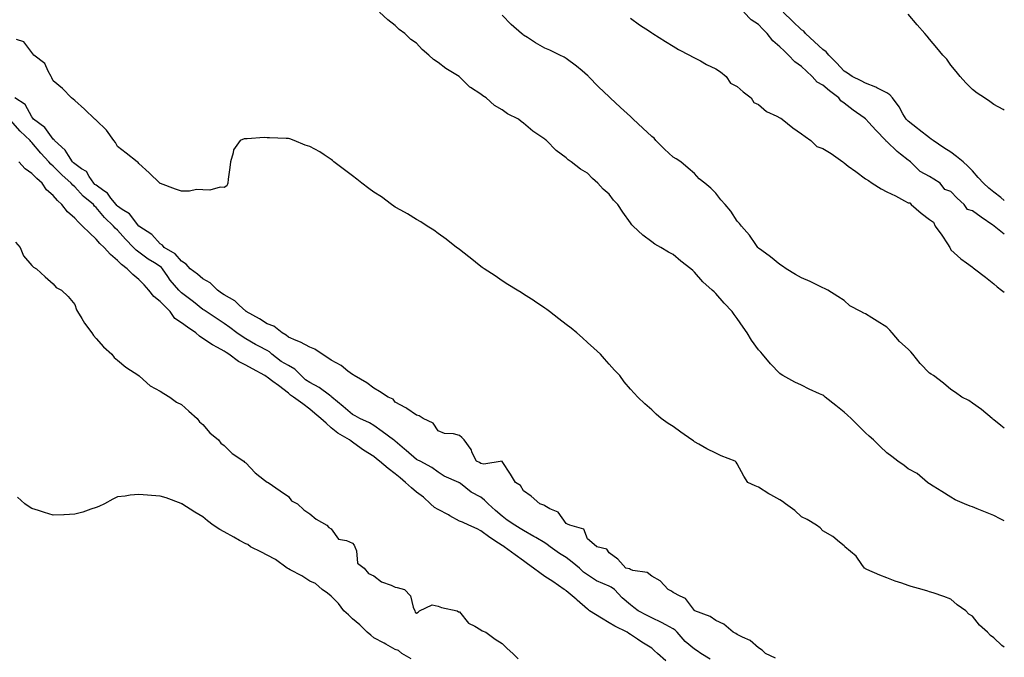
# Model space of a CAD drawing. Units: inches. Extents: x 889283 to 891923, y 7258298 to 7260938.
# Drawn here: x 891462 to 891923, y 7258480 to 7258778 of the extents above; entities that cross this region are included whole.
import ezdxf

# ---------------------------------------------------------------- set-up
doc = ezdxf.new("R2010")
doc.units = ezdxf.units.IN
doc.header["$MEASUREMENT"] = 0
doc.layers.add('Contour_88927258', color=7, linetype='Continuous', true_color=0x472093)

msp = doc.modelspace()

# ---------------------------------------------------------------- linework, layer by layer
at = {"layer": 'Contour_88927258'}
for points in [[(891923, 7258543.98, 3307), (891921.08, 7258544.96, 3307), (891918.05, 7258546.45, 3307), (891914.21, 7258548.08, 3307), (891910.34, 7258549.63, 3307), (891908.05, 7258550.57, 3307), (891907.06, 7258550.92, 3307), (891904.37, 7258551.92, 3307), (891899.98, 7258553.84, 3307), (891898.05, 7258555.01, 3307), (891893.84, 7258557.7, 3307), (891889.79, 7258560.18, 3307), (891888.05, 7258561.26, 3307), (891887.67, 7258561.54, 3307), (891887.13, 7258561.92, 3307), (891882.24, 7258566.11, 3307), (891878.05, 7258568.38, 3307), (891876.07, 7258569.95, 3307), (891873.24, 7258571.92, 3307), (891870.3, 7258574.17, 3307), (891868.05, 7258575.79, 3307), (891864.96, 7258578.83, 3307), (891861.76, 7258581.92, 3307), (891859.78, 7258583.66, 3307), (891858.05, 7258585.15, 3307), (891854.66, 7258588.53, 3307), (891851.3, 7258591.92, 3307), (891849.63, 7258593.5, 3307), (891848.05, 7258594.9, 3307), (891844.15, 7258598.01, 3307), (891839.19, 7258601.92, 3307), (891838.54, 7258602.41, 3307), (891838.05, 7258602.72, 3307), (891836.54, 7258603.42, 3307), (891831.74, 7258605.61, 3307), (891828.05, 7258607.45, 3307), (891824.93, 7258608.8, 3307), (891819.43, 7258611.92, 3307), (891818.62, 7258612.49, 3307), (891818.05, 7258612.96, 3307), (891813.56, 7258617.43, 3307), (891809.82, 7258621.92, 3307), (891809.01, 7258622.88, 3307), (891808.05, 7258624.04, 3307), (891804.7, 7258628.57, 3307), (891802.62, 7258631.92, 3307), (891800.74, 7258634.61, 3307), (891798.05, 7258638.68, 3307), (891796.62, 7258640.49, 3307), (891795.63, 7258641.92, 3307), (891791.95, 7258645.82, 3307), (891788.05, 7258650.41, 3307), (891787.23, 7258651.1, 3307), (891786.33, 7258651.92, 3307), (891781.9, 7258655.78, 3307), (891778.05, 7258660.39, 3307), (891777.19, 7258661.06, 3307), (891776.3, 7258661.92, 3307), (891771.63, 7258665.5, 3307), (891768.05, 7258668.67, 3307), (891765.89, 7258669.76, 3307), (891762.35, 7258671.92, 3307), (891759.5, 7258673.37, 3307), (891758.05, 7258674.5, 3307), (891753.8, 7258677.67, 3307), (891749.39, 7258681.92, 3307), (891748.67, 7258682.55, 3307), (891748.05, 7258683.43, 3307), (891744.46, 7258688.34, 3307), (891742.15, 7258691.92, 3307), (891740.22, 7258694.09, 3307), (891738.05, 7258696.83, 3307), (891735.33, 7258699.2, 3307), (891732.84, 7258701.92, 3307), (891730.35, 7258704.22, 3307), (891728.05, 7258706.58, 3307), (891724.67, 7258708.54, 3307), (891720.38, 7258711.92, 3307), (891719, 7258712.87, 3307), (891718.05, 7258713.88, 3307), (891713.38, 7258717.25, 3307), (891708.79, 7258721.92, 3307), (891708.34, 7258722.21, 3307), (891708.05, 7258722.52, 3307), (891706.19, 7258723.79, 3307), (891702.36, 7258726.24, 3307), (891698.05, 7258730.04, 3307), (891696.95, 7258730.82, 3307), (891695.68, 7258731.92, 3307), (891690.6, 7258734.47, 3307), (891688.05, 7258736.23, 3307), (891684.44, 7258738.31, 3307), (891680.52, 7258741.92, 3307), (891678.98, 7258742.85, 3307), (891678.05, 7258743.57, 3307), (891673.29, 7258746.69, 3307), (891672.99, 7258746.86, 3307), (891668.05, 7258751.79, 3307), (891667.99, 7258751.86, 3307), (891667.93, 7258751.92, 3307), (891661.68, 7258755.55, 3307), (891658.05, 7258758.41, 3307), (891655.88, 7258759.75, 3307), (891653.77, 7258761.92, 3307), (891650.68, 7258764.55, 3307), (891648.05, 7258767.41, 3307), (891645.37, 7258769.24, 3307), (891642.45, 7258771.92, 3307), (891639.91, 7258773.79, 3307), (891638.05, 7258775.74, 3307), (891634.51, 7258778.38, 3307), (891630.6, 7258781.92, 3307)], [(891923, 7258678.04, 3306), (891918.25, 7258681.92, 3306), (891918.13, 7258682, 3306), (891918.05, 7258682.06, 3306), (891917.61, 7258682.36, 3306), (891912.22, 7258686.09, 3306), (891908.05, 7258689.08, 3306), (891905.73, 7258689.6, 3306), (891904.17, 7258691.92, 3306), (891901.01, 7258694.88, 3306), (891898.05, 7258698.09, 3306), (891895.13, 7258699, 3306), (891893.03, 7258701.92, 3306), (891889.99, 7258703.86, 3306), (891888.05, 7258705.05, 3306), (891883.56, 7258707.43, 3306), (891879.05, 7258711.92, 3306), (891878.49, 7258712.36, 3306), (891878.05, 7258712.71, 3306), (891874.4, 7258715.57, 3306), (891872.86, 7258716.73, 3306), (891868.05, 7258721.41, 3306), (891867.69, 7258721.57, 3306), (891867.6, 7258721.92, 3306), (891862.86, 7258726.72, 3306), (891859.55, 7258730.42, 3306), (891858.2, 7258731.92, 3306), (891858.13, 7258732, 3306), (891858.05, 7258732.08, 3306), (891857.5, 7258732.47, 3306), (891852.32, 7258736.19, 3306), (891848.05, 7258739.41, 3306), (891846.59, 7258740.46, 3306), (891845.6, 7258741.92, 3306), (891841.28, 7258745.15, 3306), (891838.05, 7258747.89, 3306), (891835.42, 7258749.28, 3306), (891833.17, 7258751.92, 3306), (891830.51, 7258754.38, 3306), (891828.05, 7258756.55, 3306), (891824.92, 7258758.79, 3306), (891822.02, 7258761.92, 3306), (891819.98, 7258763.85, 3306), (891818.05, 7258765.68, 3306), (891814.7, 7258768.57, 3306), (891812.02, 7258771.92, 3306), (891810.08, 7258773.95, 3306), (891808.05, 7258776.14, 3306), (891804.5, 7258778.37, 3306), (891801.08, 7258781.92, 3306)], [(891923, 7258693.88, 3305), (891921.36, 7258695.22, 3305), (891918.05, 7258697.72, 3305), (891915.76, 7258699.63, 3305), (891913.27, 7258701.92, 3305), (891910.7, 7258704.58, 3305), (891908.05, 7258707.69, 3305), (891906.01, 7258709.88, 3305), (891903.81, 7258711.92, 3305), (891900.57, 7258714.44, 3305), (891898.05, 7258716.49, 3305), (891894.67, 7258718.54, 3305), (891889.71, 7258721.92, 3305), (891888.76, 7258722.63, 3305), (891888.05, 7258723.1, 3305), (891883.12, 7258726.99, 3305), (891882.46, 7258727.51, 3305), (891878.05, 7258730.97, 3305), (891877.56, 7258731.43, 3305), (891877.07, 7258731.92, 3305), (891875.58, 7258734.39, 3305), (891873.74, 7258737.61, 3305), (891870.7, 7258741.92, 3305), (891869.38, 7258743.25, 3305), (891868.05, 7258744.15, 3305), (891863.39, 7258746.58, 3305), (891862.96, 7258746.83, 3305), (891858.05, 7258748.81, 3305), (891856.03, 7258749.9, 3305), (891851.87, 7258751.92, 3305), (891849.63, 7258753.5, 3305), (891848.05, 7258754.41, 3305), (891844.45, 7258758.32, 3305), (891840.87, 7258761.92, 3305), (891839.6, 7258763.46, 3305), (891838.05, 7258764.56, 3305), (891834.15, 7258768.02, 3305), (891829.96, 7258771.92, 3305), (891829.16, 7258773.02, 3305), (891828.05, 7258773.75, 3305), (891823.87, 7258777.73, 3305), (891819.47, 7258781.92, 3305)], [(891923, 7258587.34, 3306), (891921.35, 7258588.63, 3306), (891918.05, 7258591.18, 3306), (891917.68, 7258591.56, 3306), (891917.29, 7258591.92, 3306), (891912.28, 7258596.15, 3306), (891908.05, 7258599.12, 3306), (891906.38, 7258600.24, 3306), (891903.19, 7258601.92, 3306), (891900.2, 7258604.07, 3306), (891898.05, 7258605.5, 3306), (891894.51, 7258608.38, 3306), (891889.85, 7258611.92, 3306), (891888.78, 7258612.64, 3306), (891888.05, 7258613.03, 3306), (891883.71, 7258617.57, 3306), (891880.24, 7258621.92, 3306), (891879.25, 7258623.12, 3306), (891878.05, 7258624.37, 3306), (891873.98, 7258627.85, 3306), (891870.47, 7258631.92, 3306), (891869.37, 7258633.24, 3306), (891868.05, 7258634.62, 3306), (891863.48, 7258637.35, 3306), (891861.02, 7258638.94, 3306), (891858.05, 7258640.85, 3306), (891857.25, 7258641.12, 3306), (891855.93, 7258641.92, 3306), (891850.65, 7258644.52, 3306), (891848.05, 7258647.08, 3306), (891845.05, 7258648.92, 3306), (891840.37, 7258651.92, 3306), (891838.85, 7258652.72, 3306), (891838.05, 7258653.04, 3306), (891835.94, 7258654.04, 3306), (891832.11, 7258655.97, 3306), (891828.05, 7258657.64, 3306), (891825.32, 7258659.2, 3306), (891820.93, 7258661.92, 3306), (891819.26, 7258663.13, 3306), (891818.05, 7258663.97, 3306), (891813.64, 7258667.52, 3306), (891809.51, 7258670.46, 3306), (891808.05, 7258671.52, 3306), (891807.85, 7258671.72, 3306), (891807.66, 7258671.92, 3306), (891806.67, 7258673.3, 3306), (891803.71, 7258677.57, 3306), (891800.05, 7258681.92, 3306), (891799.18, 7258683.05, 3306), (891798.05, 7258684.26, 3306), (891795.02, 7258688.89, 3306), (891792.46, 7258691.92, 3306), (891790.31, 7258694.19, 3306), (891788.05, 7258697.32, 3306), (891785.68, 7258699.56, 3306), (891782.82, 7258701.92, 3306), (891780.18, 7258704.05, 3306), (891778.05, 7258706.5, 3306), (891775.16, 7258709.03, 3306), (891771.63, 7258711.92, 3306), (891769.49, 7258713.36, 3306), (891768.05, 7258714.14, 3306), (891764.03, 7258717.9, 3306), (891760.03, 7258721.92, 3306), (891759.21, 7258723.07, 3306), (891758.05, 7258723.83, 3306), (891753.88, 7258727.75, 3306), (891749.35, 7258731.92, 3306), (891748.67, 7258732.54, 3306), (891748.05, 7258733.1, 3306), (891743.47, 7258737.34, 3306), (891738.58, 7258741.92, 3306), (891738.31, 7258742.18, 3306), (891738.05, 7258742.41, 3306), (891733.2, 7258747.07, 3306), (891728.44, 7258751.92, 3306), (891728.26, 7258752.13, 3306), (891728.05, 7258752.36, 3306), (891725.45, 7258754.52, 3306), (891722.84, 7258756.71, 3306), (891718.05, 7258760.33, 3306), (891717.05, 7258760.91, 3306), (891715, 7258761.92, 3306), (891710.31, 7258764.19, 3306), (891708.05, 7258765.16, 3306), (891703.7, 7258767.57, 3306), (891699.92, 7258770.05, 3306), (891698.05, 7258771.24, 3306), (891697.66, 7258771.53, 3306), (891697.17, 7258771.92, 3306), (891692.34, 7258776.22, 3306), (891688.05, 7258780.57, 3306)], [(891748.05, 7258779.21, 3306), (891752.24, 7258776.11, 3306), (891756.96, 7258773, 3306), (891758.05, 7258772.27, 3306), (891758.27, 7258772.14, 3306), (891758.6, 7258771.92, 3306), (891764.42, 7258768.3, 3306), (891768.05, 7258766.1, 3306), (891770.58, 7258764.45, 3306), (891775.73, 7258761.92, 3306), (891777.16, 7258761.03, 3306), (891778.05, 7258760.66, 3306), (891780.83, 7258759.14, 3306), (891783.64, 7258757.52, 3306), (891788.05, 7258755.42, 3306), (891790.2, 7258754.07, 3306), (891792.93, 7258751.92, 3306), (891794.82, 7258748.69, 3306), (891798.05, 7258747.12, 3306), (891800.76, 7258744.63, 3306), (891804.63, 7258741.92, 3306), (891805.88, 7258739.74, 3306), (891808.05, 7258738.75, 3306), (891811.68, 7258735.55, 3306), (891816.61, 7258733.36, 3306), (891818.05, 7258732.57, 3306), (891818.5, 7258732.37, 3306), (891819.03, 7258731.92, 3306), (891824.02, 7258727.9, 3306), (891828.05, 7258725.08, 3306), (891829.87, 7258723.74, 3306), (891832.47, 7258721.92, 3306), (891835.26, 7258719.13, 3306), (891838.05, 7258718.16, 3306), (891841.93, 7258715.8, 3306), (891847.41, 7258711.92, 3306), (891847.7, 7258711.57, 3306), (891848.05, 7258711.42, 3306), (891849.98, 7258709.99, 3306), (891853.5, 7258707.37, 3306), (891858.05, 7258703.98, 3306), (891859.42, 7258703.29, 3306), (891861.1, 7258701.92, 3306), (891865.42, 7258699.28, 3306), (891868.05, 7258697.84, 3306), (891872.12, 7258695.98, 3306), (891876.23, 7258693.75, 3306), (891878.05, 7258692.8, 3306), (891878.84, 7258692.71, 3306), (891879.36, 7258691.92, 3306), (891884.14, 7258688.01, 3306), (891888.05, 7258685.02, 3306), (891889.88, 7258683.75, 3306), (891890.67, 7258681.92, 3306), (891893.79, 7258677.66, 3306), (891896.38, 7258673.59, 3306), (891897.47, 7258671.92, 3306), (891897.63, 7258671.5, 3306), (891898.05, 7258670.82, 3306), (891902.68, 7258666.55, 3306), (891905.31, 7258664.66, 3306), (891908.05, 7258662.62, 3306), (891908.47, 7258662.34, 3306), (891909.01, 7258661.92, 3306), (891914.13, 7258658, 3306), (891918.05, 7258654.9, 3306), (891919.67, 7258653.54, 3306), (891921.67, 7258651.92, 3306), (891923, 7258651, 3306)], [(891923, 7258736.11, 3304), (891922.53, 7258736.39, 3304), (891918.05, 7258738.83, 3304), (891916.26, 7258740.13, 3304), (891913.69, 7258741.92, 3304), (891910.26, 7258744.14, 3304), (891908.05, 7258745.8, 3304), (891904.99, 7258748.86, 3304), (891902.34, 7258751.92, 3304), (891900.4, 7258754.26, 3304), (891898.05, 7258757.16, 3304), (891896.17, 7258760.05, 3304), (891894.2, 7258761.92, 3304), (891891.41, 7258765.28, 3304), (891888.05, 7258769.33, 3304), (891886.93, 7258770.8, 3304), (891885.83, 7258771.92, 3304), (891882.23, 7258776.1, 3304), (891878.05, 7258781.1, 3304)], [(891923, 7258484.97, 3308), (891921.89, 7258485.76, 3308), (891918.05, 7258489.25, 3308), (891916.57, 7258490.44, 3308), (891915.08, 7258491.92, 3308), (891911.37, 7258495.24, 3308), (891908.05, 7258499.37, 3308), (891906.45, 7258500.32, 3308), (891904.96, 7258501.92, 3308), (891900.89, 7258504.76, 3308), (891898.05, 7258507.44, 3308), (891894.72, 7258508.59, 3308), (891889.71, 7258510.26, 3308), (891888.05, 7258510.83, 3308), (891887.26, 7258511.13, 3308), (891884.51, 7258511.92, 3308), (891879.47, 7258513.35, 3308), (891878.05, 7258513.81, 3308), (891875.13, 7258514.84, 3308), (891871.99, 7258515.86, 3308), (891868.05, 7258517.36, 3308), (891864.76, 7258518.63, 3308), (891858.67, 7258521.3, 3308), (891858.05, 7258521.56, 3308), (891857.86, 7258521.73, 3308), (891857.63, 7258521.92, 3308), (891856.36, 7258523.61, 3308), (891853.64, 7258527.51, 3308), (891848.45, 7258531.92, 3308), (891848.3, 7258532.17, 3308), (891848.05, 7258532.37, 3308), (891845.88, 7258534.09, 3308), (891842.79, 7258536.66, 3308), (891838.05, 7258539.3, 3308), (891836.92, 7258540.79, 3308), (891835.09, 7258541.92, 3308), (891830.72, 7258544.59, 3308), (891828.05, 7258545.86, 3308), (891824.96, 7258548.82, 3308), (891820.69, 7258551.92, 3308), (891819.19, 7258553.06, 3308), (891818.05, 7258553.77, 3308), (891813.81, 7258556.16, 3308), (891812.82, 7258556.7, 3308), (891808.05, 7258559.68, 3308), (891806.49, 7258560.37, 3308), (891802.97, 7258561.92, 3308), (891801.08, 7258564.95, 3308), (891798.05, 7258570.66, 3308), (891797.6, 7258571.46, 3308), (891797.09, 7258571.92, 3308), (891790.6, 7258574.47, 3308), (891788.05, 7258575.65, 3308), (891783.85, 7258577.71, 3308), (891780.1, 7258579.87, 3308), (891778.05, 7258580.99, 3308), (891777.55, 7258581.42, 3308), (891776.83, 7258581.92, 3308), (891771.59, 7258585.46, 3308), (891768.05, 7258588.15, 3308), (891765.72, 7258589.6, 3308), (891762.42, 7258591.92, 3308), (891760.11, 7258593.98, 3308), (891758.05, 7258595.96, 3308), (891754.81, 7258598.68, 3308), (891751.54, 7258601.92, 3308), (891749.79, 7258603.66, 3308), (891748.05, 7258605.59, 3308), (891745.13, 7258609, 3308), (891743.04, 7258611.92, 3308), (891740.59, 7258614.46, 3308), (891738.05, 7258617.26, 3308), (891735.94, 7258619.81, 3308), (891734.14, 7258621.92, 3308), (891730.96, 7258624.83, 3308), (891728.05, 7258627.49, 3308), (891725.7, 7258629.57, 3308), (891723.03, 7258631.92, 3308), (891720.27, 7258634.14, 3308), (891718.05, 7258635.93, 3308), (891714.65, 7258638.52, 3308), (891710.22, 7258641.92, 3308), (891708.98, 7258642.86, 3308), (891708.05, 7258643.54, 3308), (891703.21, 7258646.76, 3308), (891703.02, 7258646.89, 3308), (891698.05, 7258650.09, 3308), (891696.92, 7258650.8, 3308), (891695.09, 7258651.92, 3308), (891690.77, 7258654.64, 3308), (891688.05, 7258656.35, 3308), (891684.72, 7258658.59, 3308), (891679.67, 7258661.92, 3308), (891678.71, 7258662.58, 3308), (891678.05, 7258663.05, 3308), (891673.13, 7258667, 3308), (891672.39, 7258667.57, 3308), (891668.05, 7258670.96, 3308), (891667.51, 7258671.37, 3308), (891666.75, 7258671.92, 3308), (891661.84, 7258675.71, 3308), (891658.05, 7258678.36, 3308), (891656.04, 7258679.91, 3308), (891652.94, 7258681.92, 3308), (891650.08, 7258683.94, 3308), (891648.05, 7258685.03, 3308), (891643.82, 7258687.69, 3308), (891640.66, 7258689.31, 3308), (891638.05, 7258690.73, 3308), (891637.36, 7258691.23, 3308), (891636.34, 7258691.92, 3308), (891631.67, 7258695.54, 3308), (891628.05, 7258697.8, 3308), (891625.67, 7258699.54, 3308), (891622.42, 7258701.92, 3308), (891620.04, 7258703.9, 3308), (891618.05, 7258705.42, 3308), (891614.36, 7258708.23, 3308), (891609.37, 7258711.92, 3308), (891608.69, 7258712.55, 3308), (891608.05, 7258713.01, 3308), (891604.82, 7258715.15, 3308), (891602.73, 7258716.6, 3308), (891598.05, 7258719.18, 3308), (891595.9, 7258719.77, 3308), (891590.76, 7258721.92, 3308), (891588.78, 7258722.65, 3308), (891588.05, 7258722.85, 3308), (891587.06, 7258722.92, 3308), (891579.27, 7258723.14, 3308), (891578.05, 7258723.23, 3308), (891576.68, 7258723.29, 3308), (891568.81, 7258722.68, 3308), (891568.05, 7258722.71, 3308), (891567.3, 7258722.67, 3308), (891565.44, 7258721.92, 3308), (891562.35, 7258717.62, 3308), (891562.26, 7258716.13, 3308), (891560.9, 7258711.92, 3308), (891560.64, 7258709.33, 3308), (891559.9, 7258703.77, 3308), (891559.71, 7258701.92, 3308), (891559.17, 7258700.8, 3308), (891558.05, 7258699.94, 3308), (891556.19, 7258700.06, 3308), (891551.26, 7258698.71, 3308), (891548.05, 7258698.84, 3308), (891545.08, 7258698.95, 3308), (891541.76, 7258698.21, 3308), (891538.05, 7258698.28, 3308), (891535.27, 7258699.15, 3308), (891528.22, 7258701.74, 3308), (891528.05, 7258701.8, 3308), (891527.99, 7258701.86, 3308), (891527.88, 7258701.92, 3308), (891522.93, 7258706.8, 3308), (891518.05, 7258711.19, 3308), (891517.73, 7258711.61, 3308), (891517.25, 7258711.92, 3308), (891512.17, 7258716.04, 3308), (891508.05, 7258719.09, 3308), (891507.09, 7258720.96, 3308), (891506.42, 7258721.92, 3308), (891502.9, 7258726.77, 3308), (891498.05, 7258731.5, 3308), (891497.82, 7258731.69, 3308), (891497.54, 7258731.92, 3308), (891492.67, 7258736.54, 3308), (891488.05, 7258740.59, 3308), (891487.4, 7258741.28, 3308), (891486.61, 7258741.92, 3308), (891482.35, 7258746.23, 3308), (891478.05, 7258749.79, 3308), (891477.36, 7258751.23, 3308), (891477.08, 7258751.92, 3308), (891475.64, 7258754.33, 3308), (891474.03, 7258757.91, 3308), (891468.87, 7258761.92, 3308), (891468.54, 7258762.41, 3308), (891468.05, 7258763.11, 3308), (891464.22, 7258768.09, 3308), (891460.8, 7258769.17, 3308)], [(891815.9, 7258479.77, 3309), (891811.33, 7258481.92, 3309), (891809.65, 7258483.52, 3309), (891808.05, 7258484.62, 3309), (891804.13, 7258487.99, 3309), (891800.46, 7258489.52, 3309), (891798.05, 7258490.78, 3309), (891797.41, 7258491.28, 3309), (891796.1, 7258491.92, 3309), (891791.78, 7258495.65, 3309), (891788.05, 7258497.44, 3309), (891785.39, 7258499.26, 3309), (891778.15, 7258501.92, 3309), (891778.1, 7258501.97, 3309), (891778.05, 7258502.01, 3309), (891773.82, 7258507.69, 3309), (891771.27, 7258508.7, 3309), (891768.05, 7258510.53, 3309), (891767.27, 7258511.14, 3309), (891765.66, 7258511.92, 3309), (891762, 7258515.87, 3309), (891758.05, 7258518.06, 3309), (891755.93, 7258519.8, 3309), (891749.17, 7258520.81, 3309), (891748.05, 7258521.23, 3309), (891747.63, 7258521.5, 3309), (891745.93, 7258521.92, 3309), (891742.17, 7258526.04, 3309), (891738.05, 7258529.05, 3309), (891736.96, 7258530.83, 3309), (891732.32, 7258531.92, 3309), (891729.98, 7258533.85, 3309), (891728.05, 7258535.62, 3309), (891726.3, 7258540.17, 3309), (891719.68, 7258541.92, 3309), (891718.64, 7258542.52, 3309), (891718.05, 7258542.78, 3309), (891714.23, 7258548.1, 3309), (891710.3, 7258549.66, 3309), (891708.05, 7258550.96, 3309), (891707.48, 7258551.34, 3309), (891705.67, 7258551.92, 3309), (891701.7, 7258555.57, 3309), (891698.05, 7258558.07, 3309), (891696.58, 7258560.46, 3309), (891694.23, 7258561.92, 3309), (891691.91, 7258565.79, 3309), (891688.05, 7258571.83, 3309), (891688.01, 7258571.88, 3309), (891679.53, 7258570.44, 3309), (891678.05, 7258570.88, 3309), (891677.38, 7258571.25, 3309), (891676, 7258571.92, 3309), (891674.08, 7258575.89, 3309), (891673.51, 7258577.38, 3309), (891670.23, 7258581.92, 3309), (891669.17, 7258583.04, 3309), (891668.05, 7258583.96, 3309), (891665.35, 7258584.63, 3309), (891661.04, 7258584.91, 3309), (891658.05, 7258586.06, 3309), (891655.75, 7258589.62, 3309), (891651.03, 7258591.92, 3309), (891649.22, 7258593.09, 3309), (891648.05, 7258593.51, 3309), (891643.47, 7258596.5, 3309), (891642.97, 7258596.84, 3309), (891638.05, 7258599.52, 3309), (891637.01, 7258600.88, 3309), (891634.71, 7258601.92, 3309), (891630.7, 7258604.58, 3309), (891628.05, 7258606.13, 3309), (891624.74, 7258608.61, 3309), (891618.75, 7258611.92, 3309), (891618.4, 7258612.27, 3309), (891618.05, 7258612.4, 3309), (891615.92, 7258614.05, 3309), (891612.77, 7258616.64, 3309), (891608.05, 7258619.11, 3309), (891606.45, 7258620.32, 3309), (891603.88, 7258621.92, 3309), (891600.4, 7258624.27, 3309), (891598.05, 7258625.29, 3309), (891593.64, 7258627.52, 3309), (891591.65, 7258628.33, 3309), (891588.05, 7258629.92, 3309), (891587, 7258630.87, 3309), (891585.07, 7258631.92, 3309), (891581.15, 7258635.02, 3309), (891578.05, 7258636.14, 3309), (891574.58, 7258638.44, 3309), (891568.33, 7258641.92, 3309), (891568.21, 7258642.08, 3309), (891568.05, 7258642.16, 3309), (891565.02, 7258644.95, 3309), (891562.99, 7258646.86, 3309), (891558.05, 7258649.67, 3309), (891556.71, 7258650.58, 3309), (891554.83, 7258651.92, 3309), (891551.46, 7258655.33, 3309), (891548.05, 7258657.26, 3309), (891545.47, 7258659.34, 3309), (891542.01, 7258661.92, 3309), (891540.21, 7258664.08, 3309), (891538.05, 7258665.44, 3309), (891535.07, 7258668.94, 3309), (891529.95, 7258671.92, 3309), (891529.06, 7258672.94, 3309), (891528.05, 7258673.62, 3309), (891524.11, 7258677.98, 3309), (891518.05, 7258681.92, 3309), (891518.05, 7258681.93, 3309), (891513.7, 7258687.57, 3309), (891510.31, 7258689.66, 3309), (891508.05, 7258691.25, 3309), (891507.71, 7258691.58, 3309), (891507.42, 7258691.92, 3309), (891505, 7258694.98, 3309), (891503.36, 7258697.22, 3309), (891501.61, 7258698.37, 3309), (891498.05, 7258700.96, 3309), (891497.53, 7258701.4, 3309), (891497.06, 7258701.92, 3309), (891494.81, 7258705.16, 3309), (891493.54, 7258707.41, 3309), (891491.25, 7258708.73, 3309), (891488.05, 7258710.96, 3309), (891487.54, 7258711.41, 3309), (891487.05, 7258711.92, 3309), (891485.08, 7258714.89, 3309), (891483.59, 7258717.47, 3309), (891478.65, 7258721.92, 3309), (891478.4, 7258722.26, 3309), (891478.05, 7258722.54, 3309), (891474.07, 7258727.94, 3309), (891468.77, 7258731.92, 3309), (891468.49, 7258732.36, 3309), (891468.05, 7258732.98, 3309), (891464.9, 7258738.78, 3309), (891460.1, 7258741.92, 3309)], [(891785.42, 7258479.29, 3310), (891781.02, 7258481.92, 3310), (891779.37, 7258483.24, 3310), (891778.05, 7258483.97, 3310), (891773.74, 7258487.61, 3310), (891769.92, 7258491.92, 3310), (891769.02, 7258492.9, 3310), (891768.05, 7258493.51, 3310), (891764.69, 7258495.28, 3310), (891762.57, 7258496.44, 3310), (891758.05, 7258498.65, 3310), (891755.83, 7258499.7, 3310), (891751.73, 7258501.92, 3310), (891749.65, 7258503.52, 3310), (891748.05, 7258504.64, 3310), (891744.13, 7258507.99, 3310), (891740.56, 7258511.92, 3310), (891739.1, 7258512.97, 3310), (891738.05, 7258513.38, 3310), (891735.22, 7258514.75, 3310), (891732.12, 7258515.98, 3310), (891728.05, 7258518.67, 3310), (891726.19, 7258520.06, 3310), (891724.18, 7258521.92, 3310), (891720.82, 7258524.68, 3310), (891718.05, 7258526.85, 3310), (891714.88, 7258528.75, 3310), (891710.53, 7258531.92, 3310), (891709.13, 7258532.99, 3310), (891708.05, 7258533.66, 3310), (891703.74, 7258536.23, 3310), (891702.88, 7258536.75, 3310), (891698.05, 7258539.46, 3310), (891696.51, 7258540.38, 3310), (891693.92, 7258541.92, 3310), (891690.47, 7258544.34, 3310), (891688.05, 7258546.14, 3310), (891684.95, 7258548.81, 3310), (891681.44, 7258551.92, 3310), (891679.77, 7258553.64, 3310), (891678.05, 7258555.09, 3310), (891673.58, 7258557.46, 3310), (891668.54, 7258561.42, 3310), (891668.05, 7258561.79, 3310), (891667.98, 7258561.85, 3310), (891667.85, 7258561.92, 3310), (891660.98, 7258564.85, 3310), (891658.05, 7258566.85, 3310), (891655.09, 7258568.96, 3310), (891649.69, 7258571.92, 3310), (891648.59, 7258572.46, 3310), (891648.05, 7258572.74, 3310), (891643.1, 7258576.97, 3310), (891642.42, 7258577.55, 3310), (891638.05, 7258581.26, 3310), (891637.68, 7258581.55, 3310), (891637.25, 7258581.92, 3310), (891631.94, 7258585.82, 3310), (891628.05, 7258588.64, 3310), (891625.93, 7258589.79, 3310), (891621.48, 7258591.92, 3310), (891619.29, 7258593.16, 3310), (891618.05, 7258593.74, 3310), (891613.63, 7258597.51, 3310), (891608.33, 7258601.92, 3310), (891608.2, 7258602.07, 3310), (891608.05, 7258602.16, 3310), (891607.21, 7258602.76, 3310), (891602.47, 7258606.34, 3310), (891598.05, 7258608.67, 3310), (891596.09, 7258609.97, 3310), (891594.07, 7258611.92, 3310), (891591.1, 7258614.97, 3310), (891588.05, 7258616.62, 3310), (891584.71, 7258618.58, 3310), (891580.31, 7258621.92, 3310), (891579.14, 7258623, 3310), (891578.05, 7258623.68, 3310), (891574.26, 7258625.71, 3310), (891572.67, 7258626.54, 3310), (891568.05, 7258629.14, 3310), (891566.36, 7258630.23, 3310), (891563.98, 7258631.92, 3310), (891560.6, 7258634.47, 3310), (891558.05, 7258636.39, 3310), (891554.7, 7258638.57, 3310), (891549.5, 7258641.92, 3310), (891548.63, 7258642.5, 3310), (891548.05, 7258642.91, 3310), (891543.57, 7258646.39, 3310), (891542.98, 7258646.85, 3310), (891538.05, 7258650.72, 3310), (891537.45, 7258651.31, 3310), (891536.84, 7258651.92, 3310), (891532.75, 7258656.63, 3310), (891531.63, 7258658.34, 3310), (891529.17, 7258661.92, 3310), (891528.64, 7258662.52, 3310), (891528.05, 7258662.91, 3310), (891525.34, 7258664.63, 3310), (891522.49, 7258666.36, 3310), (891518.05, 7258669.64, 3310), (891516.78, 7258670.65, 3310), (891515.53, 7258671.92, 3310), (891511.83, 7258675.7, 3310), (891508.05, 7258679.93, 3310), (891507.04, 7258680.91, 3310), (891506.15, 7258681.92, 3310), (891501.99, 7258685.86, 3310), (891498.05, 7258690.66, 3310), (891497.39, 7258691.27, 3310), (891496.79, 7258691.92, 3310), (891491.97, 7258695.84, 3310), (891488.05, 7258700.26, 3310), (891487.2, 7258701.07, 3310), (891486.47, 7258701.92, 3310), (891481.97, 7258705.84, 3310), (891478.05, 7258709.87, 3310), (891476.96, 7258710.84, 3310), (891475.95, 7258711.92, 3310), (891472.15, 7258716.02, 3310), (891468.05, 7258721.04, 3310), (891467.6, 7258721.47, 3310), (891467.25, 7258721.92, 3310), (891462.49, 7258726.36, 3310), (891458.05, 7258731.39, 3310)], [(891764.57, 7258478.44, 3311), (891760.78, 7258481.92, 3311), (891759.38, 7258483.25, 3311), (891758.05, 7258484.37, 3311), (891753.37, 7258487.24, 3311), (891751.31, 7258488.66, 3311), (891748.05, 7258490.86, 3311), (891747.39, 7258491.27, 3311), (891746.57, 7258491.92, 3311), (891740.85, 7258494.72, 3311), (891738.05, 7258496.31, 3311), (891734.57, 7258498.43, 3311), (891728.96, 7258501.92, 3311), (891728.47, 7258502.34, 3311), (891728.05, 7258502.64, 3311), (891723.08, 7258506.96, 3311), (891722.62, 7258507.35, 3311), (891718.05, 7258511.24, 3311), (891717.65, 7258511.52, 3311), (891717.09, 7258511.92, 3311), (891711.69, 7258515.56, 3311), (891708.05, 7258517.99, 3311), (891705.75, 7258519.62, 3311), (891702.74, 7258521.92, 3311), (891699.97, 7258523.84, 3311), (891698.05, 7258525.23, 3311), (891694.21, 7258528.08, 3311), (891689.03, 7258531.92, 3311), (891688.42, 7258532.29, 3311), (891688.05, 7258532.51, 3311), (891686.37, 7258533.61, 3311), (891682.3, 7258536.17, 3311), (891678.05, 7258539.29, 3311), (891676.36, 7258540.23, 3311), (891672.42, 7258541.92, 3311), (891669.46, 7258543.33, 3311), (891668.05, 7258543.86, 3311), (891663.65, 7258546.32, 3311), (891662.89, 7258546.76, 3311), (891658.05, 7258549.24, 3311), (891656.43, 7258550.3, 3311), (891654.45, 7258551.92, 3311), (891651.21, 7258555.08, 3311), (891648.05, 7258557.49, 3311), (891645.63, 7258559.5, 3311), (891642.81, 7258561.92, 3311), (891640.26, 7258564.14, 3311), (891638.05, 7258566.03, 3311), (891634.68, 7258568.54, 3311), (891630.65, 7258571.92, 3311), (891629.21, 7258573.08, 3311), (891628.05, 7258574.06, 3311), (891623.19, 7258577.07, 3311), (891622.05, 7258577.92, 3311), (891618.05, 7258580.84, 3311), (891617.42, 7258581.3, 3311), (891616.57, 7258581.92, 3311), (891611.11, 7258584.99, 3311), (891608.05, 7258587.55, 3311), (891605.79, 7258589.65, 3311), (891603.27, 7258591.92, 3311), (891600.37, 7258594.23, 3311), (891598.05, 7258596.32, 3311), (891594.84, 7258598.71, 3311), (891590.45, 7258601.92, 3311), (891588.95, 7258602.82, 3311), (891588.05, 7258603.69, 3311), (891583.38, 7258607.25, 3311), (891580.78, 7258609.2, 3311), (891578.05, 7258611.24, 3311), (891577.59, 7258611.46, 3311), (891577.02, 7258611.92, 3311), (891571.23, 7258615.1, 3311), (891568.05, 7258616.88, 3311), (891564.7, 7258618.57, 3311), (891560.18, 7258621.92, 3311), (891558.87, 7258622.74, 3311), (891558.05, 7258623.32, 3311), (891554.81, 7258625.16, 3311), (891552.52, 7258626.38, 3311), (891548.05, 7258629.38, 3311), (891546.46, 7258630.33, 3311), (891544.78, 7258631.92, 3311), (891540.79, 7258634.65, 3311), (891538.05, 7258636.7, 3311), (891534.84, 7258638.72, 3311), (891532.75, 7258641.92, 3311), (891530.4, 7258644.26, 3311), (891528.05, 7258646.62, 3311), (891525.03, 7258648.9, 3311), (891522.73, 7258651.92, 3311), (891520.6, 7258654.47, 3311), (891518.05, 7258656.93, 3311), (891515.3, 7258659.17, 3311), (891512.53, 7258661.92, 3311), (891510, 7258663.87, 3311), (891508.05, 7258665.86, 3311), (891504.79, 7258668.66, 3311), (891501.77, 7258671.92, 3311), (891499.88, 7258673.76, 3311), (891498.05, 7258675.85, 3311), (891494.91, 7258678.78, 3311), (891491.72, 7258681.92, 3311), (891489.8, 7258683.67, 3311), (891488.05, 7258685.6, 3311), (891484.67, 7258688.54, 3311), (891482.1, 7258691.92, 3311), (891480.01, 7258693.88, 3311), (891478.05, 7258696.2, 3311), (891474.93, 7258698.8, 3311), (891472.82, 7258701.92, 3311), (891470.27, 7258704.14, 3311), (891468.05, 7258706.54, 3311), (891464.83, 7258708.7, 3311), (891461.85, 7258711.92, 3311)], [(891460.43, 7258674.3, 3311), (891462.58, 7258671.92, 3311), (891464.14, 7258668.01, 3311), (891468.05, 7258663.4, 3311), (891468.78, 7258662.65, 3311), (891470.25, 7258661.92, 3311), (891474.26, 7258658.13, 3311), (891478.05, 7258654.84, 3311), (891479.36, 7258653.23, 3311), (891481.85, 7258651.92, 3311), (891485.04, 7258648.91, 3311), (891488.05, 7258645.15, 3311), (891488.84, 7258642.71, 3311), (891489.3, 7258641.92, 3311), (891491.34, 7258638.63, 3311), (891492.6, 7258636.47, 3311), (891496, 7258631.92, 3311), (891496.79, 7258630.66, 3311), (891498.05, 7258629.37, 3311), (891501.55, 7258625.42, 3311), (891505.47, 7258621.92, 3311), (891506.6, 7258620.46, 3311), (891508.05, 7258619.22, 3311), (891511.99, 7258615.86, 3311), (891518, 7258611.92, 3311), (891518.05, 7258611.88, 3311), (891518.35, 7258611.62, 3311), (891523.31, 7258607.17, 3311), (891528.05, 7258604.64, 3311), (891529.76, 7258603.64, 3311), (891532.64, 7258601.92, 3311), (891535.66, 7258599.54, 3311), (891538.05, 7258598.36, 3311), (891541.43, 7258595.3, 3311), (891545.42, 7258591.92, 3311), (891546.48, 7258590.35, 3311), (891548.05, 7258589.08, 3311), (891551.27, 7258585.14, 3311), (891555.41, 7258581.92, 3311), (891556.41, 7258580.28, 3311), (891558.05, 7258579.21, 3311), (891561.7, 7258575.57, 3311), (891567.22, 7258571.92, 3311), (891567.54, 7258571.41, 3311), (891568.05, 7258571.09, 3311), (891572.55, 7258566.42, 3311), (891576.93, 7258563.03, 3311), (891578.05, 7258562.14, 3311), (891578.16, 7258562.03, 3311), (891578.58, 7258561.92, 3311), (891584.2, 7258558.06, 3311), (891588.05, 7258555.36, 3311), (891589.49, 7258553.36, 3311), (891592.31, 7258551.92, 3311), (891595.27, 7258549.15, 3311), (891598.05, 7258547.32, 3311), (891600.98, 7258544.85, 3311), (891606.06, 7258541.92, 3311), (891607, 7258540.87, 3311), (891608.05, 7258540.23, 3311), (891611.54, 7258535.41, 3311), (891615.19, 7258534.78, 3311), (891618.05, 7258533.49, 3311), (891618.75, 7258532.62, 3311), (891619.17, 7258531.92, 3311), (891619.92, 7258530.05, 3311), (891620.41, 7258524.27, 3311), (891623.46, 7258521.92, 3311), (891625.5, 7258519.37, 3311), (891628.05, 7258518.24, 3311), (891631.66, 7258515.53, 3311), (891636.07, 7258513.89, 3311), (891638.05, 7258512.94, 3311), (891638.99, 7258512.87, 3311), (891642.43, 7258511.92, 3311), (891645.11, 7258508.98, 3311), (891646.41, 7258503.56, 3311), (891647.13, 7258501.92, 3311), (891647.41, 7258501.29, 3311), (891648.05, 7258500.88, 3311), (891648.73, 7258501.25, 3311), (891649.38, 7258501.92, 3311), (891655.31, 7258504.65, 3311), (891658.05, 7258504.04, 3311), (891659.66, 7258503.53, 3311), (891667, 7258501.92, 3311), (891667.64, 7258501.51, 3311), (891668.05, 7258501.49, 3311), (891672.32, 7258496.19, 3311), (891675.26, 7258494.71, 3311), (891678.05, 7258492.96, 3311), (891678.69, 7258492.56, 3311), (891680.46, 7258491.92, 3311), (891684.71, 7258488.58, 3311), (891688.05, 7258486.65, 3311), (891690.39, 7258484.26, 3311), (891693.02, 7258481.92, 3311), (891695.53, 7258479.39, 3311)], [(891645.55, 7258479.41, 3311), (891641.07, 7258481.92, 3311), (891639.51, 7258483.38, 3311), (891638.05, 7258483.75, 3311), (891633.61, 7258486.36, 3311), (891632.92, 7258486.78, 3311), (891628.05, 7258489.32, 3311), (891626.67, 7258490.54, 3311), (891624.86, 7258491.92, 3311), (891621.41, 7258495.29, 3311), (891618.05, 7258498.11, 3311), (891616.13, 7258500, 3311), (891613.91, 7258501.92, 3311), (891611.54, 7258505.41, 3311), (891608.05, 7258508.81, 3311), (891606.37, 7258510.24, 3311), (891603.82, 7258511.92, 3311), (891600.79, 7258514.65, 3311), (891598.05, 7258515.75, 3311), (891594.35, 7258518.23, 3311), (891588.9, 7258521.07, 3311), (891588.05, 7258521.55, 3311), (891587.84, 7258521.71, 3311), (891587.49, 7258521.92, 3311), (891582.03, 7258525.89, 3311), (891578.05, 7258527.93, 3311), (891575.49, 7258529.36, 3311), (891570.37, 7258531.92, 3311), (891569, 7258532.87, 3311), (891568.05, 7258533.19, 3311), (891565.16, 7258534.8, 3311), (891562.44, 7258536.31, 3311), (891558.05, 7258538.8, 3311), (891556.02, 7258539.89, 3311), (891552.86, 7258541.92, 3311), (891550.19, 7258544.06, 3311), (891548.05, 7258545.86, 3311), (891544.22, 7258548.09, 3311), (891538.2, 7258551.92, 3311), (891538.11, 7258551.98, 3311), (891538.05, 7258552.03, 3311), (891537.88, 7258552.09, 3311), (891530.9, 7258554.77, 3311), (891528.05, 7258555.62, 3311), (891524.03, 7258555.93, 3311), (891522.09, 7258555.95, 3311), (891518.05, 7258556.3, 3311), (891513.95, 7258556.02, 3311), (891511.62, 7258555.49, 3311), (891508.05, 7258555.17, 3311), (891505.86, 7258554.11, 3311), (891501.93, 7258551.92, 3311), (891499.28, 7258550.69, 3311), (891498.05, 7258550.22, 3311), (891495.6, 7258549.47, 3311), (891491.86, 7258548.11, 3311), (891488.05, 7258547.07, 3311), (891483.1, 7258546.87, 3311), (891483, 7258546.87, 3311), (891478.05, 7258546.67, 3311), (891473.97, 7258547.84, 3311), (891471.19, 7258548.78, 3311), (891468.05, 7258549.76, 3311), (891466.69, 7258550.56, 3311), (891464.73, 7258551.92, 3311), (891461.25, 7258555.12, 3311)]]:
    msp.add_polyline3d(points, dxfattribs=at)

doc.saveas('drawing.dxf')
